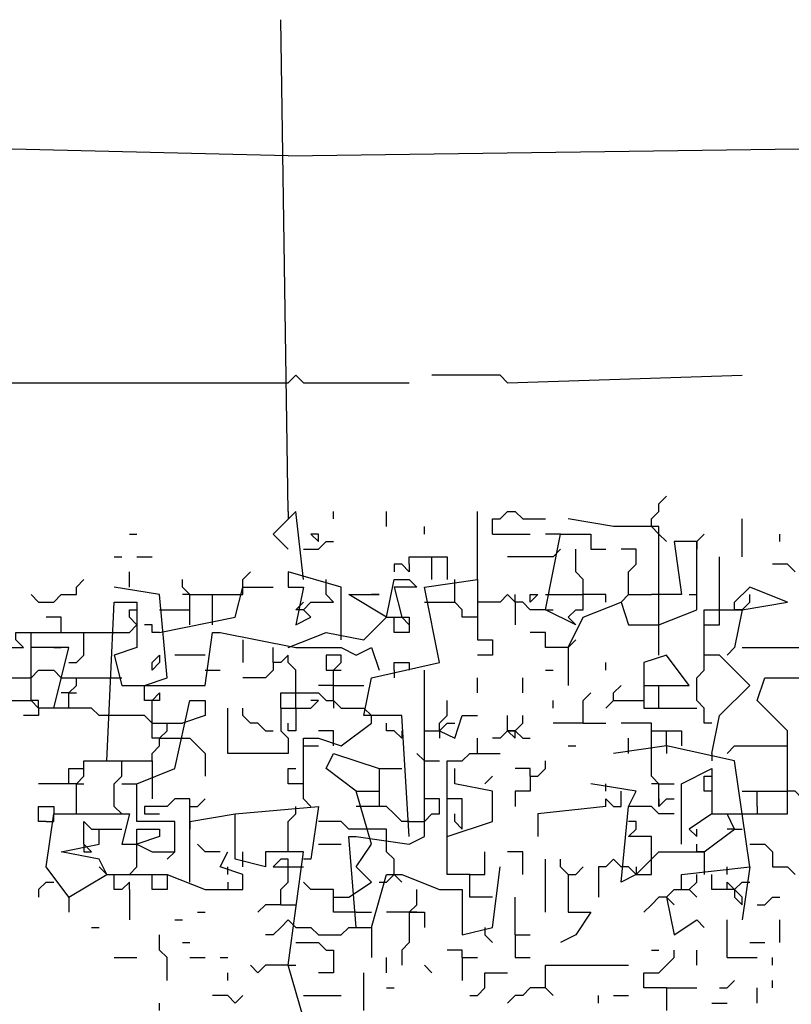
# Model space of a CAD drawing. Extents: x 0 to 10, y 0 to 7.5.
# Drawn here: x 8.8 to 9, y 2.4 to 2.6 of the extents above; entities that cross this region are included whole.
import ezdxf

# ---------------------------------------------------------------- set-up
doc = ezdxf.new("R2010")
doc.units = 0

msp = doc.modelspace()

# ---------------------------------------------------------------- linework, layer by layer
at = {"layer": 'R2V', "color": 0}
for points in [[(8.855967, 2.49177, 0), (8.853909, 2.625514, 0)], [(8.855967, 2.588477, 0), (8.769547, 2.590535, 0)], [(8.855967, 2.588477, 0), (9.00823, 2.590535, 0)], [(8.855967, 2.526749, 0), (8.858025, 2.528807, 0), (8.860082, 2.526749, 0), (8.888889, 2.526749, 0)], [(8.915638, 2.526749, 0), (8.91358, 2.528807, 0), (8.895062, 2.528807, 0)], [(8.915638, 2.526749, 0), (8.979424, 2.528807, 0)], [(8.769547, 2.526749, 0), (8.855967, 2.526749, 0)], [(8.954733, 2.487654, 0), (8.954733, 2.489712, 0), (8.95679, 2.49177, 0), (8.95679, 2.493827, 0), (8.958848, 2.495885, 0)], [(8.860082, 2.473251, 0), (8.858025, 2.49177, 0), (8.851852, 2.485597, 0), (8.855967, 2.481481, 0)], [(8.855967, 2.49177, 0), (8.855967, 2.489712, 0)], [(8.868313, 2.489712, 0), (8.868313, 2.49177, 0)], [(8.882716, 2.487654, 0), (8.882716, 2.49177, 0)], [(8.907407, 2.473251, 0), (8.907407, 2.49177, 0)], [(8.911523, 2.485597, 0), (8.911523, 2.489712, 0), (8.91358, 2.489712, 0), (8.915638, 2.49177, 0), (8.917695, 2.49177, 0), (8.919753, 2.489712, 0), (8.925926, 2.489712, 0)], [(8.95679, 2.452675, 0), (8.95679, 2.479424, 0), (8.95679, 2.487654, 0), (8.944444, 2.487654, 0), (8.932099, 2.489712, 0)], [(8.979424, 2.479424, 0), (8.979424, 2.489712, 0)], [(8.812757, 2.485597, 0), (8.814815, 2.485597, 0)], [(8.864198, 2.483539, 0), (8.864198, 2.485597, 0), (8.86214, 2.485597, 0), (8.864198, 2.483539, 0)], [(8.893004, 2.485597, 0), (8.893004, 2.487654, 0)], [(8.911523, 2.485597, 0), (8.921811, 2.485597, 0)], [(8.934156, 2.460905, 0), (8.925926, 2.465021, 0), (8.930041, 2.485597, 0), (8.938272, 2.485597, 0), (8.938272, 2.481481, 0), (8.942387, 2.481481, 0)], [(8.930041, 2.485597, 0), (8.925926, 2.485597, 0)], [(8.958848, 2.483539, 0), (8.95679, 2.485597, 0), (8.954733, 2.487654, 0)], [(8.967078, 2.483539, 0), (8.969136, 2.485597, 0)], [(8.989712, 2.483539, 0), (8.989712, 2.485597, 0)], [(8.860082, 2.481481, 0), (8.864198, 2.481481, 0), (8.866255, 2.483539, 0), (8.868313, 2.483539, 0)], [(8.95679, 2.460905, 0), (8.967078, 2.465021, 0), (8.967078, 2.471193, 0), (8.967078, 2.483539, 0), (8.960905, 2.483539, 0), (8.962963, 2.469136, 0), (8.954733, 2.469136, 0)], [(8.967078, 2.483539, 0), (8.967078, 2.481481, 0)], [(8.927984, 2.479424, 0), (8.930041, 2.481481, 0)], [(8.934156, 2.460905, 0), (8.932099, 2.462963, 0), (8.934156, 2.465021, 0), (8.936214, 2.465021, 0), (8.936214, 2.473251, 0), (8.934156, 2.475309, 0), (8.934156, 2.481481, 0)], [(8.94856, 2.469136, 0), (8.94856, 2.475309, 0), (8.950617, 2.477366, 0), (8.950617, 2.481481, 0), (8.946502, 2.481481, 0)], [(8.808642, 2.479424, 0), (8.8107, 2.479424, 0)], [(8.814815, 2.479424, 0), (8.81893, 2.479424, 0)], [(8.888889, 2.477366, 0), (8.888889, 2.479424, 0), (8.895062, 2.479424, 0)], [(8.895062, 2.473251, 0), (8.895062, 2.479424, 0), (8.899177, 2.479424, 0), (8.899177, 2.473251, 0)], [(8.927984, 2.479424, 0), (8.915638, 2.479424, 0)], [(8.973251, 2.465021, 0), (8.973251, 2.479424, 0)], [(8.812757, 2.471193, 0), (8.812757, 2.475309, 0)], [(8.843621, 2.471193, 0), (8.843621, 2.473251, 0), (8.845679, 2.475309, 0)], [(8.87037, 2.45679, 0), (8.87037, 2.471193, 0), (8.855967, 2.475309, 0), (8.855967, 2.471193, 0), (8.860082, 2.471193, 0), (8.858025, 2.460905, 0), (8.86214, 2.462963, 0), (8.860082, 2.465021, 0)], [(8.888889, 2.477366, 0), (8.888889, 2.475309, 0), (8.886831, 2.477366, 0), (8.884774, 2.477366, 0), (8.884774, 2.475309, 0)], [(8.993827, 2.475309, 0), (8.99177, 2.477366, 0), (8.987654, 2.477366, 0)], [(8.788066, 2.467078, 0), (8.792181, 2.467078, 0), (8.794239, 2.469136, 0), (8.798354, 2.469136, 0), (8.798354, 2.471193, 0), (8.800412, 2.473251, 0)], [(8.829218, 2.460905, 0), (8.829218, 2.469136, 0), (8.82716, 2.471193, 0), (8.82716, 2.473251, 0)], [(8.866255, 2.471193, 0), (8.866255, 2.473251, 0)], [(8.888889, 2.403292, 0), (8.886831, 2.436214, 0), (8.876543, 2.436214, 0), (8.878601, 2.446502, 0), (8.897119, 2.450617, 0), (8.893004, 2.471193, 0), (8.907407, 2.473251, 0), (8.907407, 2.45679, 0), (8.911523, 2.45679, 0), (8.911523, 2.452675, 0), (8.907407, 2.452675, 0)], [(8.882716, 2.462963, 0), (8.884774, 2.473251, 0), (8.888889, 2.473251, 0), (8.890947, 2.471193, 0), (8.884774, 2.471193, 0), (8.886831, 2.462963, 0)], [(8.907407, 2.462963, 0), (8.903292, 2.462963, 0), (8.903292, 2.465021, 0), (8.901235, 2.467078, 0), (8.901235, 2.473251, 0)], [(8.816872, 2.444444, 0), (8.823045, 2.446502, 0), (8.820988, 2.469136, 0), (8.808642, 2.471193, 0)], [(8.820988, 2.458848, 0), (8.841564, 2.462963, 0), (8.843621, 2.471193, 0), (8.851852, 2.471193, 0)], [(8.841564, 2.469136, 0), (8.843621, 2.469136, 0), (8.843621, 2.471193, 0)], [(8.860082, 2.465021, 0), (8.86214, 2.467078, 0), (8.868313, 2.467078, 0), (8.866255, 2.469136, 0), (8.866255, 2.471193, 0)], [(8.979424, 2.465021, 0), (8.99177, 2.467078, 0), (8.981481, 2.471193, 0), (8.977366, 2.467078, 0)], [(8.788066, 2.467078, 0), (8.786008, 2.469136, 0)], [(8.806584, 2.423868, 0), (8.808642, 2.467078, 0), (8.814815, 2.467078, 0), (8.814815, 2.454733, 0), (8.808642, 2.452675, 0), (8.8107, 2.444444, 0), (8.833333, 2.444444, 0), (8.835391, 2.458848, 0), (8.837449, 2.458848, 0), (8.858025, 2.454733, 0), (8.87037, 2.454733, 0), (8.874486, 2.452675, 0), (8.878601, 2.454733, 0), (8.880658, 2.44856, 0)], [(8.829218, 2.469136, 0), (8.82716, 2.469136, 0)], [(8.829218, 2.469136, 0), (8.835391, 2.469136, 0)], [(8.835391, 2.460905, 0), (8.835391, 2.469136, 0), (8.841564, 2.469136, 0)], [(8.860082, 2.465021, 0), (8.858025, 2.465021, 0), (8.860082, 2.467078, 0)], [(8.882716, 2.462963, 0), (8.872428, 2.469136, 0), (8.880658, 2.469136, 0), (8.878601, 2.469136, 0)], [(8.893004, 2.467078, 0), (8.901235, 2.467078, 0)], [(8.925926, 2.465021, 0), (8.921811, 2.465021, 0), (8.919753, 2.467078, 0), (8.917695, 2.467078, 0), (8.915638, 2.469136, 0), (8.91358, 2.467078, 0), (8.907407, 2.467078, 0)], [(8.917695, 2.467078, 0), (8.917695, 2.469136, 0)], [(8.917695, 2.467078, 0), (8.917695, 2.460905, 0)], [(8.921811, 2.467078, 0), (8.921811, 2.469136, 0), (8.923868, 2.469136, 0), (8.921811, 2.467078, 0)], [(8.925926, 2.469136, 0), (8.936214, 2.469136, 0)], [(8.932099, 2.454733, 0), (8.936214, 2.462963, 0), (8.946502, 2.467078, 0), (8.94856, 2.460905, 0), (8.95679, 2.460905, 0)], [(8.942387, 2.467078, 0), (8.942387, 2.469136, 0), (8.936214, 2.469136, 0)], [(8.946502, 2.467078, 0), (8.94856, 2.469136, 0), (8.954733, 2.469136, 0)], [(8.965021, 2.469136, 0), (8.967078, 2.469136, 0)], [(8.979424, 2.465021, 0), (8.977366, 2.465021, 0), (8.977366, 2.467078, 0)], [(8.979424, 2.465021, 0), (8.981481, 2.467078, 0), (8.981481, 2.469136, 0)], [(8.806584, 2.458848, 0), (8.812757, 2.458848, 0), (8.814815, 2.460905, 0), (8.812757, 2.462963, 0), (8.812757, 2.465021, 0), (8.814815, 2.465021, 0)], [(8.820988, 2.465021, 0), (8.829218, 2.465021, 0)], [(8.925926, 2.465021, 0), (8.927984, 2.465021, 0)], [(8.971193, 2.425926, 0), (8.973251, 2.436214, 0), (8.981481, 2.444444, 0), (8.973251, 2.452675, 0), (8.969136, 2.452675, 0), (8.969136, 2.465021, 0), (8.979424, 2.465021, 0), (8.977366, 2.454733, 0), (8.975309, 2.452675, 0)], [(8.969136, 2.460905, 0), (8.973251, 2.460905, 0), (8.973251, 2.465021, 0)], [(8.794239, 2.458848, 0), (8.794239, 2.462963, 0), (8.790123, 2.462963, 0)], [(8.855967, 2.454733, 0), (8.866255, 2.458848, 0), (8.876543, 2.45679, 0), (8.882716, 2.462963, 0), (8.888889, 2.462963, 0), (8.888889, 2.458848, 0), (8.884774, 2.458848, 0), (8.884774, 2.462963, 0)], [(8.886831, 2.462963, 0), (8.888889, 2.460905, 0)], [(8.777778, 2.454733, 0), (8.783951, 2.454733, 0), (8.781893, 2.45679, 0), (8.781893, 2.458848, 0), (8.786008, 2.458848, 0)], [(8.806584, 2.436214, 0), (8.804527, 2.436214, 0), (8.802469, 2.438272, 0), (8.788066, 2.438272, 0), (8.786008, 2.440329, 0), (8.786008, 2.458848, 0), (8.806584, 2.458848, 0)], [(8.796296, 2.450617, 0), (8.798354, 2.450617, 0), (8.800412, 2.452675, 0), (8.800412, 2.458848, 0)], [(8.820988, 2.458848, 0), (8.81893, 2.458848, 0), (8.81893, 2.460905, 0), (8.816872, 2.460905, 0)], [(8.932099, 2.454733, 0), (8.925926, 2.454733, 0), (8.925926, 2.458848, 0), (8.921811, 2.458848, 0)], [(8.843621, 2.45679, 0), (8.843621, 2.450617, 0)], [(8.932099, 2.454733, 0), (8.934156, 2.45679, 0)], [(8.792181, 2.438272, 0), (8.796296, 2.454733, 0), (8.786008, 2.454733, 0)], [(8.792181, 2.454733, 0), (8.794239, 2.454733, 0)], [(8.858025, 2.442387, 0), (8.858025, 2.44856, 0), (8.855967, 2.450617, 0), (8.855967, 2.452675, 0), (8.853909, 2.450617, 0), (8.851852, 2.450617, 0), (8.851852, 2.454733, 0)], [(8.932099, 2.454733, 0), (8.932099, 2.444444, 0)], [(8.979424, 2.454733, 0), (9, 2.454733, 0)], [(8.81893, 2.44856, 0), (8.81893, 2.450617, 0), (8.820988, 2.452675, 0), (8.820988, 2.450617, 0), (8.81893, 2.44856, 0)], [(8.833333, 2.452675, 0), (8.825103, 2.452675, 0)], [(8.868313, 2.440329, 0), (8.868313, 2.44856, 0), (8.87037, 2.450617, 0), (8.87037, 2.452675, 0), (8.866255, 2.452675, 0), (8.866255, 2.44856, 0), (8.868313, 2.44856, 0)], [(8.95679, 2.438272, 0), (8.95679, 2.444444, 0), (8.965021, 2.444444, 0), (8.958848, 2.452675, 0), (8.952675, 2.450617, 0), (8.952675, 2.438272, 0), (8.967078, 2.438272, 0)], [(8.971193, 2.434156, 0), (8.969136, 2.434156, 0), (8.969136, 2.438272, 0), (8.967078, 2.440329, 0), (8.967078, 2.446502, 0), (8.969136, 2.44856, 0), (8.969136, 2.452675, 0)], [(8.786008, 2.446502, 0), (8.788066, 2.44856, 0), (8.792181, 2.44856, 0), (8.794239, 2.446502, 0)], [(8.833333, 2.44856, 0), (8.837449, 2.44856, 0)], [(8.851852, 2.450617, 0), (8.851852, 2.44856, 0), (8.849794, 2.446502, 0), (8.843621, 2.446502, 0)], [(8.868313, 2.44856, 0), (8.87037, 2.44856, 0)], [(8.884774, 2.44856, 0), (8.884774, 2.450617, 0), (8.888889, 2.450617, 0), (8.888889, 2.44856, 0)], [(8.884774, 2.44856, 0), (8.884774, 2.446502, 0)], [(8.893004, 2.432099, 0), (8.893004, 2.44856, 0)], [(8.925926, 2.44856, 0), (8.927984, 2.44856, 0)], [(8.942387, 2.44856, 0), (8.942387, 2.450617, 0)], [(8.779835, 2.440329, 0), (8.779835, 2.446502, 0), (8.786008, 2.446502, 0)], [(8.794239, 2.446502, 0), (8.798354, 2.446502, 0)], [(8.796296, 2.438272, 0), (8.796296, 2.442387, 0), (8.798354, 2.444444, 0), (8.798354, 2.446502, 0), (8.806584, 2.446502, 0)], [(8.806584, 2.446502, 0), (8.8107, 2.446502, 0)], [(8.907407, 2.442387, 0), (8.907407, 2.446502, 0)], [(8.919753, 2.442387, 0), (8.919753, 2.446502, 0)], [(8.979424, 2.409465, 0), (8.99177, 2.409465, 0), (8.99177, 2.432099, 0), (8.983539, 2.440329, 0), (8.985597, 2.446502, 0), (9.002058, 2.446502, 0), (9.002058, 2.444444, 0), (9.002058, 2.446502, 0)], [(8.81893, 2.440329, 0), (8.816872, 2.440329, 0), (8.816872, 2.444444, 0)], [(8.868313, 2.444444, 0), (8.864198, 2.444444, 0)], [(8.868313, 2.444444, 0), (8.876543, 2.444444, 0)], [(8.944444, 2.440329, 0), (8.944444, 2.442387, 0), (8.946502, 2.444444, 0)], [(8.952675, 2.444444, 0), (8.95679, 2.444444, 0)], [(8.779835, 2.440329, 0), (8.786008, 2.440329, 0)], [(8.788066, 2.438272, 0), (8.788066, 2.440329, 0), (8.786008, 2.440329, 0)], [(8.796296, 2.442387, 0), (8.794239, 2.442387, 0)], [(8.796296, 2.442387, 0), (8.798354, 2.442387, 0)], [(8.825103, 2.399177, 0), (8.825103, 2.407407, 0), (8.814815, 2.407407, 0), (8.814815, 2.417695, 0), (8.825103, 2.421811, 0), (8.829218, 2.440329, 0), (8.833333, 2.440329, 0), (8.833333, 2.436214, 0), (8.82716, 2.434156, 0)], [(8.820988, 2.430041, 0), (8.81893, 2.430041, 0), (8.81893, 2.440329, 0), (8.820988, 2.442387, 0), (8.820988, 2.440329, 0), (8.81893, 2.440329, 0)], [(8.853909, 2.438272, 0), (8.853909, 2.442387, 0), (8.864198, 2.442387, 0), (8.866255, 2.440329, 0), (8.868313, 2.440329, 0), (8.87037, 2.438272, 0), (8.876543, 2.438272, 0)], [(8.853909, 2.438272, 0), (8.86214, 2.438272, 0), (8.864198, 2.440329, 0), (8.86214, 2.440329, 0)], [(8.858025, 2.438272, 0), (8.858025, 2.442387, 0)], [(8.868313, 2.440329, 0), (8.868313, 2.438272, 0)], [(8.897119, 2.432099, 0), (8.897119, 2.434156, 0), (8.899177, 2.436214, 0), (8.899177, 2.440329, 0)], [(8.927984, 2.438272, 0), (8.927984, 2.440329, 0)], [(8.936214, 2.434156, 0), (8.936214, 2.440329, 0), (8.938272, 2.442387, 0)], [(8.944444, 2.440329, 0), (8.942387, 2.438272, 0)], [(8.944444, 2.440329, 0), (8.952675, 2.440329, 0)], [(8.788066, 2.438272, 0), (8.788066, 2.436214, 0), (8.783951, 2.436214, 0)], [(8.853909, 2.438272, 0), (8.853909, 2.432099, 0), (8.855967, 2.430041, 0), (8.855967, 2.425926, 0), (8.839506, 2.425926, 0), (8.839506, 2.438272, 0)], [(8.849794, 2.432099, 0), (8.847737, 2.434156, 0), (8.845679, 2.434156, 0), (8.843621, 2.436214, 0), (8.843621, 2.438272, 0)], [(8.858025, 2.438272, 0), (8.858025, 2.432099, 0), (8.855967, 2.432099, 0), (8.855967, 2.434156, 0)], [(8.878601, 2.434156, 0), (8.878601, 2.436214, 0), (8.876543, 2.438272, 0)], [(8.808642, 2.436214, 0), (8.806584, 2.436214, 0)], [(8.81893, 2.434156, 0), (8.816872, 2.436214, 0), (8.808642, 2.436214, 0)], [(8.874486, 2.378601, 0), (8.872428, 2.403292, 0), (8.874486, 2.403292, 0), (8.888889, 2.401235, 0), (8.893004, 2.403292, 0), (8.893004, 2.432099, 0), (8.897119, 2.432099, 0), (8.901235, 2.430041, 0), (8.903292, 2.436214, 0), (8.907407, 2.436214, 0)], [(8.915638, 2.432099, 0), (8.915638, 2.436214, 0)], [(8.917695, 2.432099, 0), (8.919753, 2.434156, 0), (8.919753, 2.436214, 0)], [(8.81893, 2.423868, 0), (8.81893, 2.425926, 0), (8.820988, 2.427984, 0), (8.820988, 2.430041, 0), (8.823045, 2.432099, 0), (8.823045, 2.434156, 0), (8.82716, 2.434156, 0)], [(8.81893, 2.434156, 0), (8.823045, 2.434156, 0)], [(8.849794, 2.432099, 0), (8.851852, 2.432099, 0)], [(8.860082, 2.41358, 0), (8.860082, 2.430041, 0), (8.864198, 2.430041, 0), (8.87037, 2.427984, 0), (8.878601, 2.434156, 0)], [(8.868313, 2.427984, 0), (8.868313, 2.432099, 0), (8.864198, 2.432099, 0)], [(8.886831, 2.432099, 0), (8.886831, 2.430041, 0), (8.884774, 2.432099, 0), (8.882716, 2.432099, 0), (8.882716, 2.434156, 0)], [(8.897119, 2.432099, 0), (8.899177, 2.434156, 0), (8.901235, 2.434156, 0)], [(8.897119, 2.432099, 0), (8.897119, 2.430041, 0)], [(8.915638, 2.432099, 0), (8.91358, 2.430041, 0), (8.911523, 2.430041, 0)], [(8.915638, 2.432099, 0), (8.917695, 2.432099, 0), (8.919753, 2.430041, 0), (8.921811, 2.430041, 0)], [(8.915638, 2.432099, 0), (8.917695, 2.430041, 0), (8.917695, 2.432099, 0)], [(8.917695, 2.432099, 0), (8.915638, 2.432099, 0)], [(8.936214, 2.434156, 0), (8.927984, 2.434156, 0)], [(8.936214, 2.434156, 0), (8.942387, 2.434156, 0)], [(8.954733, 2.425926, 0), (8.954733, 2.434156, 0), (8.946502, 2.434156, 0)], [(8.954733, 2.432099, 0), (8.958848, 2.432099, 0)], [(8.958848, 2.427984, 0), (8.958848, 2.432099, 0), (8.962963, 2.432099, 0), (8.962963, 2.427984, 0)], [(8.820988, 2.430041, 0), (8.825103, 2.430041, 0)], [(8.825103, 2.430041, 0), (8.829218, 2.430041, 0), (8.831276, 2.427984, 0), (8.833333, 2.425926, 0), (8.833333, 2.419753, 0)], [(8.907407, 2.425926, 0), (8.907407, 2.430041, 0)], [(8.94856, 2.425926, 0), (8.94856, 2.430041, 0)], [(8.860082, 2.427984, 0), (8.864198, 2.427984, 0)], [(8.932099, 2.427984, 0), (8.934156, 2.427984, 0)], [(8.981481, 2.395062, 0), (8.977366, 2.423868, 0), (8.958848, 2.427984, 0), (8.944444, 2.425926, 0)], [(8.958848, 2.427984, 0), (8.958848, 2.425926, 0)], [(8.975309, 2.425926, 0), (8.977366, 2.427984, 0), (8.99177, 2.427984, 0)], [(8.874486, 2.415638, 0), (8.866255, 2.421811, 0), (8.868313, 2.425926, 0), (8.880658, 2.421811, 0), (8.880658, 2.415638, 0)], [(8.893004, 2.423868, 0), (8.890947, 2.425926, 0)], [(8.90535, 2.393004, 0), (8.899177, 2.393004, 0), (8.899177, 2.423868, 0), (8.903292, 2.423868, 0), (8.90535, 2.425926, 0), (8.91358, 2.425926, 0)], [(8.95679, 2.411523, 0), (8.95679, 2.417695, 0), (8.954733, 2.419753, 0), (8.954733, 2.425926, 0)], [(8.971193, 2.425926, 0), (8.971193, 2.423868, 0)], [(8.796296, 2.417695, 0), (8.796296, 2.421811, 0), (8.800412, 2.421811, 0)], [(8.798354, 2.409465, 0), (8.798354, 2.417695, 0), (8.800412, 2.419753, 0), (8.800412, 2.423868, 0), (8.81893, 2.423868, 0), (8.81893, 2.417695, 0)], [(8.808642, 2.411523, 0), (8.808642, 2.417695, 0), (8.8107, 2.419753, 0), (8.8107, 2.423868, 0)], [(8.860082, 2.417695, 0), (8.855967, 2.417695, 0), (8.855967, 2.421811, 0), (8.858025, 2.421811, 0)], [(8.880658, 2.421811, 0), (8.886831, 2.421811, 0)], [(8.893004, 2.423868, 0), (8.897119, 2.423868, 0)], [(8.899177, 2.403292, 0), (8.911523, 2.407407, 0), (8.911523, 2.415638, 0), (8.901235, 2.417695, 0), (8.901235, 2.421811, 0)], [(8.921811, 2.419753, 0), (8.921811, 2.421811, 0), (8.917695, 2.421811, 0)], [(8.921811, 2.419753, 0), (8.923868, 2.419753, 0), (8.925926, 2.421811, 0), (8.925926, 2.423868, 0)], [(8.962963, 2.401235, 0), (8.962963, 2.417695, 0), (8.971193, 2.421811, 0), (8.971193, 2.409465, 0), (8.965021, 2.40535, 0), (8.967078, 2.403292, 0), (8.967078, 2.40535, 0)], [(8.909465, 2.417695, 0), (8.911523, 2.419753, 0)], [(8.921811, 2.419753, 0), (8.921811, 2.415638, 0), (8.917695, 2.415638, 0), (8.917695, 2.411523, 0)], [(8.971193, 2.415638, 0), (8.969136, 2.415638, 0), (8.969136, 2.419753, 0), (8.971193, 2.419753, 0)], [(8.796296, 2.417695, 0), (8.788066, 2.417695, 0)], [(8.798354, 2.417695, 0), (8.796296, 2.417695, 0)], [(8.798354, 2.417695, 0), (8.800412, 2.417695, 0)], [(8.8107, 2.417695, 0), (8.814815, 2.417695, 0)], [(8.81893, 2.417695, 0), (8.81893, 2.41358, 0)], [(8.950617, 2.393004, 0), (8.946502, 2.390947, 0), (8.94856, 2.411523, 0), (8.950617, 2.415638, 0), (8.938272, 2.417695, 0)], [(8.942387, 2.415638, 0), (8.942387, 2.417695, 0)], [(8.95679, 2.417695, 0), (8.954733, 2.417695, 0)], [(8.95679, 2.417695, 0), (8.960905, 2.417695, 0)], [(8.829218, 2.407407, 0), (8.829218, 2.41358, 0), (8.825103, 2.41358, 0), (8.823045, 2.411523, 0), (8.816872, 2.411523, 0), (8.816872, 2.409465, 0), (8.820988, 2.409465, 0)], [(8.829218, 2.411523, 0), (8.831276, 2.411523, 0), (8.833333, 2.41358, 0)], [(8.860082, 2.41358, 0), (8.86214, 2.411523, 0)], [(8.878601, 2.401235, 0), (8.874486, 2.415638, 0), (8.880658, 2.415638, 0), (8.880658, 2.411523, 0), (8.876543, 2.411523, 0)], [(8.893004, 2.407407, 0), (8.895062, 2.409465, 0), (8.897119, 2.409465, 0), (8.897119, 2.41358, 0), (8.893004, 2.41358, 0)], [(8.903292, 2.40535, 0), (8.903292, 2.41358, 0), (8.899177, 2.41358, 0)], [(8.942387, 2.411523, 0), (8.942387, 2.41358, 0), (8.944444, 2.411523, 0), (8.946502, 2.411523, 0), (8.946502, 2.415638, 0)], [(8.95679, 2.411523, 0), (8.958848, 2.41358, 0), (8.960905, 2.41358, 0)], [(8.95679, 2.41358, 0), (8.95679, 2.411523, 0)], [(8.979424, 2.415638, 0), (8.983539, 2.415638, 0)], [(8.983539, 2.411523, 0), (8.983539, 2.415638, 0), (8.99177, 2.415638, 0)], [(8.995885, 2.41358, 0), (8.993827, 2.415638, 0), (8.99177, 2.415638, 0)], [(8.790123, 2.407407, 0), (8.788066, 2.407407, 0), (8.788066, 2.411523, 0), (8.792181, 2.411523, 0), (8.792181, 2.409465, 0)], [(8.808642, 2.411523, 0), (8.8107, 2.409465, 0)], [(8.860082, 2.353909, 0), (8.855967, 2.368313, 0), (8.860082, 2.399177, 0), (8.849794, 2.399177, 0), (8.849794, 2.395062, 0), (8.841564, 2.397119, 0), (8.841564, 2.409465, 0), (8.864198, 2.411523, 0), (8.86214, 2.397119, 0), (8.860082, 2.397119, 0)], [(8.855967, 2.399177, 0), (8.855967, 2.407407, 0), (8.858025, 2.409465, 0), (8.858025, 2.411523, 0)], [(8.876543, 2.411523, 0), (8.874486, 2.411523, 0)], [(8.888889, 2.407407, 0), (8.886831, 2.407407, 0), (8.884774, 2.409465, 0), (8.882716, 2.411523, 0), (8.880658, 2.411523, 0)], [(8.942387, 2.411523, 0), (8.923868, 2.409465, 0), (8.923868, 2.403292, 0)], [(8.960905, 2.409465, 0), (8.95679, 2.409465, 0), (8.954733, 2.411523, 0), (8.94856, 2.411523, 0)], [(8.983539, 2.411523, 0), (8.983539, 2.409465, 0)], [(8.796296, 2.386831, 0), (8.790123, 2.395062, 0), (8.792181, 2.409465, 0), (8.812757, 2.409465, 0), (8.8107, 2.401235, 0), (8.814815, 2.401235, 0), (8.81893, 2.399177, 0), (8.825103, 2.399177, 0), (8.823045, 2.397119, 0), (8.825103, 2.399177, 0)], [(8.790123, 2.407407, 0), (8.792181, 2.407407, 0), (8.792181, 2.409465, 0)], [(8.829218, 2.390947, 0), (8.829218, 2.407407, 0), (8.841564, 2.409465, 0)], [(8.903292, 2.40535, 0), (8.901235, 2.407407, 0), (8.901235, 2.409465, 0)], [(8.969136, 2.399177, 0), (8.977366, 2.40535, 0), (8.975309, 2.409465, 0), (8.979424, 2.409465, 0)], [(8.971193, 2.409465, 0), (8.975309, 2.409465, 0)], [(8.806584, 2.393004, 0), (8.804527, 2.397119, 0), (8.794239, 2.399177, 0), (8.804527, 2.401235, 0), (8.804527, 2.40535, 0), (8.8107, 2.40535, 0)], [(8.800412, 2.401235, 0), (8.800412, 2.407407, 0), (8.802469, 2.40535, 0), (8.804527, 2.40535, 0)], [(8.814815, 2.401235, 0), (8.814815, 2.40535, 0), (8.820988, 2.40535, 0), (8.820988, 2.403292, 0), (8.814815, 2.401235, 0)], [(8.829218, 2.407407, 0), (8.829218, 2.40535, 0)], [(8.876543, 2.40535, 0), (8.872428, 2.40535, 0), (8.87037, 2.407407, 0), (8.864198, 2.407407, 0)], [(8.878601, 2.40535, 0), (8.876543, 2.40535, 0)], [(8.882716, 2.401235, 0), (8.882716, 2.40535, 0), (8.878601, 2.40535, 0)], [(8.888889, 2.407407, 0), (8.893004, 2.407407, 0)], [(8.954733, 2.397119, 0), (8.954733, 2.403292, 0), (8.94856, 2.403292, 0), (8.950617, 2.40535, 0), (8.950617, 2.407407, 0), (8.94856, 2.407407, 0)], [(8.977366, 2.40535, 0), (8.975309, 2.40535, 0)], [(8.977366, 2.40535, 0), (8.979424, 2.40535, 0)], [(8.800412, 2.401235, 0), (8.800412, 2.399177, 0), (8.802469, 2.399177, 0), (8.800412, 2.401235, 0)], [(8.812757, 2.393004, 0), (8.814815, 2.395062, 0), (8.814815, 2.401235, 0)], [(8.837449, 2.399177, 0), (8.833333, 2.399177, 0), (8.831276, 2.401235, 0)], [(8.864198, 2.401235, 0), (8.87037, 2.401235, 0)], [(8.872428, 2.386831, 0), (8.878601, 2.390947, 0), (8.874486, 2.395062, 0), (8.878601, 2.401235, 0)], [(8.884774, 2.393004, 0), (8.884774, 2.397119, 0), (8.882716, 2.399177, 0), (8.882716, 2.401235, 0)], [(8.969136, 2.399177, 0), (8.967078, 2.399177, 0), (8.967078, 2.401235, 0)], [(8.981481, 2.401235, 0), (8.985597, 2.401235, 0), (8.987654, 2.399177, 0), (8.987654, 2.395062, 0), (8.99177, 2.395062, 0), (8.993827, 2.393004, 0)], [(8.796296, 2.386831, 0), (8.806584, 2.393004, 0), (8.823045, 2.393004, 0), (8.833333, 2.388889, 0), (8.843621, 2.388889, 0), (8.843621, 2.393004, 0), (8.837449, 2.395062, 0), (8.839506, 2.399177, 0)], [(8.843621, 2.395062, 0), (8.843621, 2.399177, 0)], [(8.853909, 2.384774, 0), (8.853909, 2.388889, 0), (8.855967, 2.390947, 0), (8.855967, 2.397119, 0), (8.853909, 2.397119, 0), (8.851852, 2.395062, 0), (8.855967, 2.395062, 0)], [(8.911523, 2.386831, 0), (8.90535, 2.386831, 0), (8.90535, 2.393004, 0), (8.909465, 2.393004, 0), (8.909465, 2.399177, 0)], [(8.919753, 2.393004, 0), (8.919753, 2.399177, 0), (8.915638, 2.399177, 0)], [(8.925926, 2.382716, 0), (8.925926, 2.397119, 0)], [(8.932099, 2.393004, 0), (8.930041, 2.395062, 0), (8.930041, 2.397119, 0)], [(8.946502, 2.395062, 0), (8.944444, 2.397119, 0), (8.942387, 2.395062, 0), (8.940329, 2.395062, 0), (8.940329, 2.386831, 0)], [(8.950617, 2.393004, 0), (8.95679, 2.399177, 0), (8.969136, 2.399177, 0), (8.969136, 2.393004, 0)], [(8.950617, 2.393004, 0), (8.954733, 2.393004, 0), (8.954733, 2.397119, 0)], [(8.806584, 2.393004, 0), (8.804527, 2.395062, 0)], [(8.839506, 2.393004, 0), (8.839506, 2.395062, 0)], [(8.855967, 2.395062, 0), (8.860082, 2.395062, 0)], [(8.878601, 2.378601, 0), (8.882716, 2.393004, 0), (8.886831, 2.393004, 0), (8.897119, 2.388889, 0), (8.903292, 2.388889, 0), (8.903292, 2.376543, 0), (8.911523, 2.378601, 0), (8.91358, 2.395062, 0)], [(8.932099, 2.393004, 0), (8.934156, 2.393004, 0), (8.936214, 2.395062, 0)], [(8.950617, 2.393004, 0), (8.94856, 2.395062, 0), (8.946502, 2.395062, 0)], [(8.950617, 2.395062, 0), (8.950617, 2.393004, 0)], [(8.962963, 2.388889, 0), (8.962963, 2.393004, 0), (8.981481, 2.395062, 0), (8.979424, 2.380658, 0)], [(8.975309, 2.393004, 0), (8.975309, 2.395062, 0)], [(8.812757, 2.388889, 0), (8.812757, 2.390947, 0), (8.8107, 2.388889, 0), (8.808642, 2.388889, 0), (8.808642, 2.393004, 0)], [(8.823045, 2.390947, 0), (8.823045, 2.388889, 0), (8.81893, 2.388889, 0), (8.81893, 2.393004, 0)], [(8.823045, 2.393004, 0), (8.823045, 2.390947, 0)], [(8.880658, 2.390947, 0), (8.882716, 2.390947, 0), (8.884774, 2.393004, 0)], [(8.884774, 2.393004, 0), (8.886831, 2.390947, 0)], [(8.932099, 2.393004, 0), (8.932099, 2.382716, 0), (8.938272, 2.382716, 0), (8.934156, 2.376543, 0), (8.930041, 2.374486, 0)], [(8.965021, 2.388889, 0), (8.967078, 2.390947, 0), (8.967078, 2.393004, 0)], [(8.975309, 2.388889, 0), (8.971193, 2.388889, 0), (8.971193, 2.393004, 0)], [(8.790123, 2.390947, 0), (8.788066, 2.388889, 0), (8.788066, 2.386831, 0)], [(8.790123, 2.390947, 0), (8.792181, 2.390947, 0)], [(8.839506, 2.390947, 0), (8.839506, 2.388889, 0)], [(8.872428, 2.382716, 0), (8.868313, 2.382716, 0), (8.868313, 2.388889, 0), (8.86214, 2.388889, 0), (8.860082, 2.390947, 0)], [(8.975309, 2.388889, 0), (8.975309, 2.390947, 0), (8.977366, 2.388889, 0), (8.977366, 2.386831, 0), (8.979424, 2.384774, 0), (8.979424, 2.386831, 0), (8.977366, 2.388889, 0)], [(8.977366, 2.388889, 0), (8.979424, 2.390947, 0), (8.981481, 2.390947, 0)], [(8.796296, 2.386831, 0), (8.796296, 2.382716, 0)], [(8.812757, 2.388889, 0), (8.812757, 2.380658, 0)], [(8.868313, 2.386831, 0), (8.872428, 2.386831, 0)], [(8.888889, 2.382716, 0), (8.890947, 2.384774, 0), (8.890947, 2.388889, 0)], [(8.917695, 2.376543, 0), (8.917695, 2.386831, 0)], [(8.958848, 2.386831, 0), (8.95679, 2.386831, 0), (8.954733, 2.384774, 0), (8.952675, 2.382716, 0)], [(8.958848, 2.386831, 0), (8.960905, 2.388889, 0), (8.965021, 2.388889, 0), (8.967078, 2.386831, 0)], [(8.958848, 2.386831, 0), (8.960905, 2.376543, 0), (8.967078, 2.380658, 0), (8.969136, 2.378601, 0)], [(8.958848, 2.386831, 0), (8.960905, 2.384774, 0)], [(8.977366, 2.388889, 0), (8.975309, 2.388889, 0)], [(8.983539, 2.384774, 0), (8.985597, 2.384774, 0), (8.987654, 2.386831, 0), (8.989712, 2.386831, 0)], [(8.853909, 2.384774, 0), (8.849794, 2.384774, 0), (8.847737, 2.382716, 0)], [(8.853909, 2.384774, 0), (8.858025, 2.384774, 0)], [(8.831276, 2.382716, 0), (8.833333, 2.382716, 0)], [(8.874486, 2.382716, 0), (8.872428, 2.382716, 0)], [(8.874486, 2.382716, 0), (8.878601, 2.382716, 0)], [(8.888889, 2.382716, 0), (8.882716, 2.382716, 0)], [(8.888889, 2.382716, 0), (8.888889, 2.374486, 0), (8.886831, 2.372428, 0), (8.886831, 2.368313, 0)], [(8.888889, 2.382716, 0), (8.893004, 2.382716, 0), (8.893004, 2.378601, 0)], [(8.890947, 2.382716, 0), (8.888889, 2.382716, 0)], [(8.802469, 2.378601, 0), (8.804527, 2.378601, 0)], [(8.825103, 2.380658, 0), (8.82716, 2.380658, 0)], [(8.858025, 2.378601, 0), (8.855967, 2.380658, 0), (8.853909, 2.378601, 0), (8.851852, 2.376543, 0), (8.849794, 2.376543, 0)], [(8.858025, 2.378601, 0), (8.86214, 2.378601, 0), (8.864198, 2.376543, 0), (8.87037, 2.376543, 0), (8.872428, 2.378601, 0), (8.878601, 2.378601, 0), (8.878601, 2.37037, 0)], [(8.909465, 2.378601, 0), (8.909465, 2.376543, 0), (8.911523, 2.374486, 0)], [(8.975309, 2.37037, 0), (8.975309, 2.380658, 0)], [(8.989712, 2.374486, 0), (8.989712, 2.380658, 0)], [(8.823045, 2.364198, 0), (8.823045, 2.37037, 0), (8.820988, 2.372428, 0), (8.820988, 2.376543, 0)], [(8.917695, 2.376543, 0), (8.921811, 2.376543, 0)], [(8.917695, 2.376543, 0), (8.917695, 2.37037, 0), (8.921811, 2.37037, 0)], [(8.82716, 2.374486, 0), (8.829218, 2.374486, 0)], [(8.858025, 2.374486, 0), (8.864198, 2.374486, 0), (8.866255, 2.372428, 0), (8.868313, 2.372428, 0), (8.868313, 2.366255, 0), (8.864198, 2.366255, 0)], [(8.981481, 2.374486, 0), (8.985597, 2.374486, 0)], [(8.808642, 2.37037, 0), (8.814815, 2.37037, 0)], [(8.829218, 2.37037, 0), (8.833333, 2.37037, 0)], [(8.837449, 2.37037, 0), (8.839506, 2.37037, 0)], [(8.882716, 2.366255, 0), (8.882716, 2.37037, 0)], [(8.903292, 2.37037, 0), (8.903292, 2.372428, 0), (8.899177, 2.372428, 0)], [(8.903292, 2.37037, 0), (8.907407, 2.37037, 0)], [(8.903292, 2.37037, 0), (8.903292, 2.364198, 0)], [(8.958848, 2.36214, 0), (8.952675, 2.36214, 0), (8.952675, 2.366255, 0), (8.95679, 2.366255, 0), (8.958848, 2.368313, 0), (8.960905, 2.37037, 0), (8.960905, 2.372428, 0)], [(8.954733, 2.372428, 0), (8.95679, 2.372428, 0)], [(8.967078, 2.368313, 0), (8.967078, 2.372428, 0)], [(8.975309, 2.37037, 0), (8.983539, 2.37037, 0)], [(8.987654, 2.368313, 0), (8.987654, 2.37037, 0)], [(8.855967, 2.368313, 0), (8.849794, 2.368313, 0), (8.847737, 2.366255, 0), (8.845679, 2.368313, 0)], [(8.855967, 2.368313, 0), (8.858025, 2.368313, 0)], [(8.895062, 2.366255, 0), (8.893004, 2.368313, 0)], [(8.925926, 2.36214, 0), (8.925926, 2.368313, 0), (8.94856, 2.368313, 0)], [(8.839506, 2.364198, 0), (8.839506, 2.366255, 0)], [(8.876543, 2.355967, 0), (8.876543, 2.366255, 0)], [(8.90535, 2.360082, 0), (8.907407, 2.360082, 0), (8.909465, 2.36214, 0), (8.909465, 2.366255, 0), (8.915638, 2.366255, 0)], [(8.973251, 2.36214, 0), (8.975309, 2.36214, 0), (8.977366, 2.364198, 0)], [(8.987654, 2.36214, 0), (8.987654, 2.364198, 0)], [(8.841564, 2.358025, 0), (8.839506, 2.360082, 0), (8.835391, 2.360082, 0)], [(8.841564, 2.358025, 0), (8.843621, 2.360082, 0)], [(8.860082, 2.360082, 0), (8.87037, 2.360082, 0)], [(8.882716, 2.36214, 0), (8.884774, 2.36214, 0)], [(8.925926, 2.36214, 0), (8.921811, 2.36214, 0), (8.919753, 2.360082, 0), (8.917695, 2.360082, 0), (8.915638, 2.358025, 0)], [(8.925926, 2.36214, 0), (8.927984, 2.360082, 0)], [(8.940329, 2.358025, 0), (8.940329, 2.360082, 0)], [(8.944444, 2.360082, 0), (8.94856, 2.360082, 0)], [(8.958848, 2.36214, 0), (8.967078, 2.36214, 0)], [(8.958848, 2.36214, 0), (8.958848, 2.355967, 0)], [(8.983539, 2.358025, 0), (8.983539, 2.36214, 0)], [(8.820988, 2.355967, 0), (8.820988, 2.358025, 0)], [(8.971193, 2.358025, 0), (8.975309, 2.358025, 0)]]:
    msp.add_polyline3d(points, dxfattribs=at)

doc.saveas('drawing.dxf')
